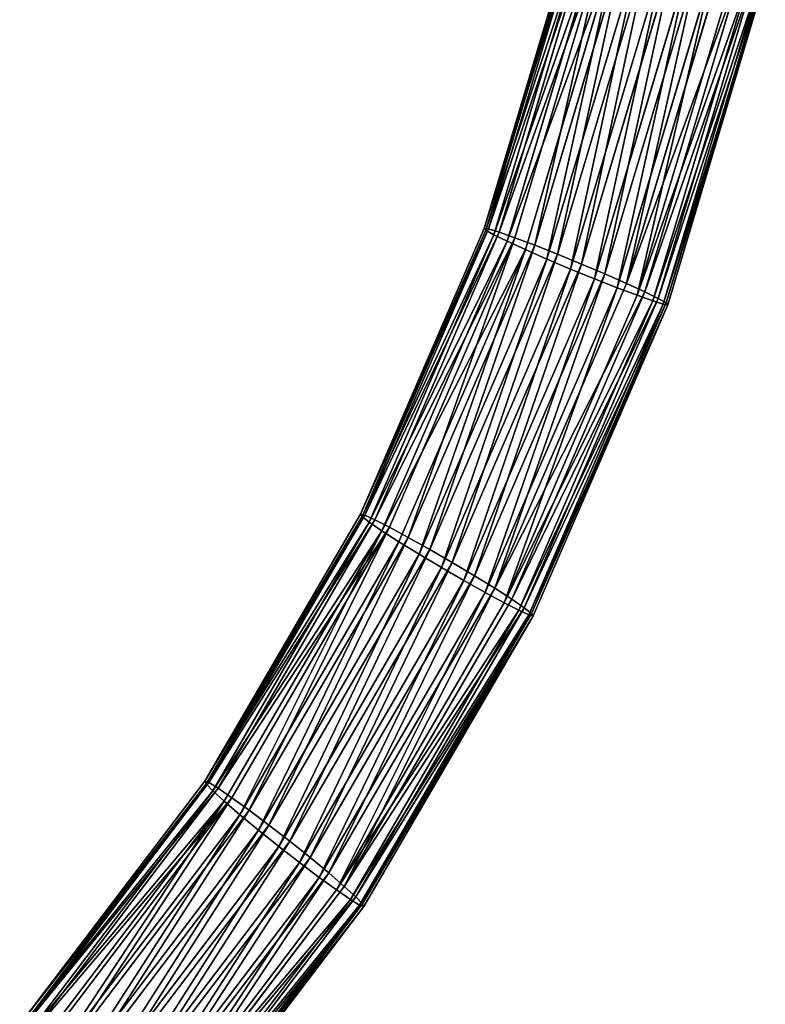
# Model space of a CAD drawing. Units: millimetres. Extents: x -940 to 6091, y -2342 to 9243.
# Drawn here: x 3856 to 3980, y 5152 to 5315 of the extents above; entities that cross this region are included whole.
import ezdxf

# ---------------------------------------------------------------- set-up
doc = ezdxf.new("R2010")
doc.units = ezdxf.units.MM
doc.layers.get('0').update_dxf_attribs({"true_color": 0xff5454})

# ---------------------------------------------------------------- blocks, each defined once
blk = doc.blocks.new('Group_72')
for p, q in [((112.86, 707.29, 28.84), (79.47, 663.33, 31.06)), ((113.03, 706.77, 23.2), (79.69, 662.87, 25.41)), ((113.49, 706.98, 34.47), (80.15, 663.08, 36.68)), ((113.99, 705.45, 17.92), (80.78, 661.73, 20.13)), ((114.89, 705.87, 39.69), (81.68, 662.15, 41.9)), ((82.69, 659.99, 15.57), (115.68, 703.43, 13.38)), ((116.95, 704.02, 44.16), (83.96, 660.58, 46.35)), ((119.54, 701.56, 47.56), (86.83, 658.5, 49.73)), ((85.27, 657.77, 12.04), (117.98, 700.84, 9.87)), ((122.47, 698.67, 49.68), (90.09, 656.03, 51.83)), ((120.74, 697.86, 7.63), (88.36, 655.23, 9.78)), ((93.53, 653.36, 52.48), (125.56, 695.53, 50.35)), ((91.73, 652.52, 8.95), (123.76, 694.7, 6.82)), ((128.58, 692.36, 49.55), (96.9, 650.66, 51.65)), ((126.85, 691.56, 7.5), (95.17, 649.85, 9.6)), ((129.79, 688.66, 9.61), (98.44, 647.39, 11.7)), ((131.34, 689.39, 47.31), (99.99, 648.11, 49.39)), ((132.37, 686.21, 13.02), (101.3, 645.3, 15.08)), ((133.64, 686.8, 43.8), (102.57, 645.89, 45.86)), ((134.44, 684.36, 17.49), (103.58, 643.74, 19.54)), ((135.33, 684.78, 39.25), (104.48, 644.15, 41.3)), ((105.11, 642.8, 24.75), (135.83, 683.24, 22.71)), ((105.58, 643.02, 36.02), (136.3, 683.46, 33.98)), ((105.79, 642.55, 30.37), (136.47, 682.94, 28.34)), ((51.4, 615.18, 33.14), (79.47, 663.33, 31.06)), ((79.69, 662.87, 25.41), (51.65, 614.78, 27.49)), ((52.11, 615, 38.76), (80.15, 663.08, 36.68)), ((79.69, 662.87, 25.41), (79.47, 663.33, 31.06)), ((79.47, 663.33, 31.06), (80.15, 663.08, 36.68)), ((80.78, 661.73, 20.13), (79.69, 662.87, 25.41)), ((81.68, 662.15, 41.9), (80.15, 663.08, 36.68)), ((52.86, 613.84, 22.2), (80.78, 661.73, 20.13)), ((81.68, 662.15, 41.9), (53.76, 614.25, 43.96)), ((80.78, 661.73, 20.13), (82.69, 659.99, 15.57)), ((83.96, 660.58, 46.35), (81.68, 662.15, 41.9)), ((54.95, 612.41, 17.62), (82.69, 659.99, 15.57)), ((83.96, 660.58, 46.35), (56.22, 613, 48.4)), ((82.69, 659.99, 15.57), (85.27, 657.77, 12.04)), ((86.83, 658.5, 49.73), (83.96, 660.58, 46.35)), ((85.27, 657.77, 12.04), (57.77, 610.6, 14.07)), ((86.83, 658.5, 49.73), (59.32, 611.32, 51.77)), ((88.36, 655.23, 9.78), (85.27, 657.77, 12.04)), ((86.83, 658.5, 49.73), (90.09, 656.03, 51.83)), ((90.09, 656.03, 51.83), (62.86, 609.33, 53.84)), ((90.09, 656.03, 51.83), (93.53, 653.36, 52.48)), ((61.13, 608.53, 11.8), (88.36, 655.23, 9.78)), ((88.36, 655.23, 9.78), (91.73, 652.52, 8.95)), ((93.53, 653.36, 52.48), (66.6, 607.16, 54.47)), ((93.53, 653.36, 52.48), (96.9, 650.66, 51.65)), ((91.73, 652.52, 8.95), (64.8, 606.33, 10.95)), ((95.17, 649.85, 9.6), (91.73, 652.52, 8.95)), ((95.17, 649.85, 9.6), (68.54, 604.16, 11.58)), ((70.27, 604.97, 53.62), (96.9, 650.66, 51.65)), ((98.44, 647.39, 11.7), (95.17, 649.85, 9.6)), ((99.99, 648.11, 49.39), (96.9, 650.66, 51.65)), ((99.99, 648.11, 49.39), (73.63, 602.89, 51.34)), ((99.99, 648.11, 49.39), (102.57, 645.89, 45.86)), ((98.44, 647.39, 11.7), (72.08, 602.17, 13.65)), ((101.3, 645.3, 15.08), (98.44, 647.39, 11.7)), ((101.3, 645.3, 15.08), (75.18, 600.49, 17.02)), ((102.57, 645.89, 45.86), (76.45, 601.08, 47.8)), ((103.58, 643.74, 19.54), (101.3, 645.3, 15.08)), ((102.57, 645.89, 45.86), (104.48, 644.15, 41.3)), ((77.64, 599.24, 21.46), (103.58, 643.74, 19.54)), ((104.48, 644.15, 41.3), (78.54, 599.66, 43.22)), ((79.28, 598.5, 26.66), (105.11, 642.8, 24.75)), ((105.58, 643.02, 36.02), (79.75, 598.71, 37.93)), ((103.58, 643.74, 19.54), (105.11, 642.8, 24.75)), ((104.48, 644.15, 41.3), (105.58, 643.02, 36.02)), ((105.79, 642.55, 30.37), (105.11, 642.8, 24.75)), ((105.79, 642.55, 30.37), (105.58, 643.02, 36.02)), ((80.01, 598.32, 32.28), (105.79, 642.55, 30.37)), ((51.4, 615.18, 33.14), (29.1, 563.62, 35.04)), ((51.4, 615.18, 33.14), (52.11, 615, 38.76)), ((51.65, 614.78, 27.49), (51.4, 615.18, 33.14)), ((29.38, 563.3, 29.39), (51.65, 614.78, 27.49)), ((29.85, 563.51, 40.66), (52.11, 615, 38.76)), ((30.69, 562.56, 24.09), (52.86, 613.84, 22.2)), ((53.76, 614.25, 43.96), (31.58, 562.98, 45.86)), ((51.65, 614.78, 27.49), (52.86, 613.84, 22.2)), ((52.11, 615, 38.76), (53.76, 614.25, 43.96)), ((52.86, 613.84, 22.2), (54.95, 612.41, 17.62)), ((56.22, 613, 48.4), (53.76, 614.25, 43.96)), ((54.95, 612.41, 17.62), (32.92, 561.47, 19.51)), ((56.22, 613, 48.4), (34.19, 562.06, 50.29)), ((57.77, 610.6, 14.07), (54.95, 612.41, 17.62)), ((59.32, 611.32, 51.77), (56.22, 613, 48.4)), ((35.92, 560.09, 15.94), (57.77, 610.6, 14.07)), ((59.32, 611.32, 51.77), (37.48, 560.81, 53.64)), ((57.77, 610.6, 14.07), (61.13, 608.53, 11.8)), ((62.86, 609.33, 53.84), (59.32, 611.32, 51.77)), ((61.13, 608.53, 11.8), (39.51, 558.52, 13.65)), ((62.86, 609.33, 53.84), (41.24, 559.33, 55.69)), ((64.8, 606.33, 10.95), (61.13, 608.53, 11.8)), ((62.86, 609.33, 53.84), (66.6, 607.16, 54.47)), ((66.6, 607.16, 54.47), (45.2, 557.71, 56.3)), ((66.6, 607.16, 54.47), (70.27, 604.97, 53.62)), ((64.8, 606.33, 10.95), (43.41, 556.87, 12.77)), ((68.54, 604.16, 11.58), (64.8, 606.33, 10.95)), ((68.54, 604.16, 11.58), (47.38, 555.25, 13.38)), ((70.27, 604.97, 53.62), (49.11, 556.05, 55.43)), ((72.08, 602.17, 13.65), (68.54, 604.16, 11.58)), ((70.27, 604.97, 53.62), (73.63, 602.89, 51.34)), ((72.08, 602.17, 13.65), (51.14, 553.76, 15.44)), ((73.63, 602.89, 51.34), (52.69, 554.48, 53.13)), ((75.18, 600.49, 17.02), (72.08, 602.17, 13.65)), ((73.63, 602.89, 51.34), (76.45, 601.08, 47.8)), ((54.43, 552.52, 18.79), (75.18, 600.49, 17.02)), ((76.45, 601.08, 47.8), (55.7, 553.1, 49.57)), ((75.18, 600.49, 17.02), (77.64, 599.24, 21.46)), ((76.45, 601.08, 47.8), (78.54, 599.66, 43.22)), ((57.03, 551.6, 23.22), (77.64, 599.24, 21.46)), ((78.54, 599.66, 43.22), (57.93, 552.01, 44.98)), ((77.64, 599.24, 21.46), (79.28, 598.5, 26.66)), ((78.54, 599.66, 43.22), (79.75, 598.71, 37.93)), ((79.28, 598.5, 26.66), (58.77, 551.06, 28.42)), ((79.75, 598.71, 37.93), (59.23, 551.28, 39.68)), ((59.52, 550.96, 34.03), (80.01, 598.32, 32.28)), ((80.01, 598.32, 32.28), (79.28, 598.5, 26.66)), ((80.01, 598.32, 32.28), (79.75, 598.71, 37.93)), ((12.94, 509.51, 36.75), (29.1, 563.62, 35.04)), ((13.25, 509.26, 31.09), (29.38, 563.3, 29.39)), ((29.85, 563.51, 40.66), (13.71, 509.47, 42.36)), ((31.58, 562.98, 45.86), (15.51, 509.16, 47.55)), ((29.1, 563.62, 35.04), (29.85, 563.51, 40.66)), ((29.1, 563.62, 35.04), (29.38, 563.3, 29.39)), ((29.38, 563.3, 29.39), (30.69, 562.56, 24.09)), ((29.85, 563.51, 40.66), (31.58, 562.98, 45.86)), ((31.58, 562.98, 45.86), (34.19, 562.06, 50.29)), ((30.69, 562.56, 24.09), (14.62, 508.75, 25.79)), ((16.95, 508, 21.19), (32.92, 561.47, 19.51)), ((34.19, 562.06, 50.29), (18.22, 508.59, 51.97)), ((32.92, 561.47, 19.51), (30.69, 562.56, 24.09)), ((32.92, 561.47, 19.51), (35.92, 560.09, 15.94)), ((34.19, 562.06, 50.29), (37.48, 560.81, 53.64)), ((35.92, 560.09, 15.94), (20.1, 507.08, 17.61)), ((37.48, 560.81, 53.64), (21.65, 507.8, 55.31)), ((39.51, 558.52, 13.65), (35.92, 560.09, 15.94)), ((37.48, 560.81, 53.64), (41.24, 559.33, 55.69)), ((39.51, 558.52, 13.65), (23.83, 506.04, 15.3)), ((41.24, 559.33, 55.69), (25.57, 506.85, 57.34)), ((43.41, 556.87, 12.77), (39.51, 558.52, 13.65)), ((41.24, 559.33, 55.69), (45.2, 557.71, 56.3)), ((43.41, 556.87, 12.77), (27.91, 504.96, 14.41)), ((45.2, 557.71, 56.3), (29.7, 505.79, 57.94)), ((47.38, 555.25, 13.38), (43.41, 556.87, 12.77)), ((45.2, 557.71, 56.3), (49.11, 556.05, 55.43)), ((47.38, 555.25, 13.38), (32.05, 503.91, 15)), ((49.11, 556.05, 55.43), (33.78, 504.71, 57.04)), ((51.14, 553.76, 15.44), (47.38, 555.25, 13.38)), ((49.11, 556.05, 55.43), (52.69, 554.48, 53.13)), ((35.97, 502.95, 17.04), (51.14, 553.76, 15.44)), ((52.69, 554.48, 53.13), (37.52, 503.67, 54.73)), ((40.66, 502.75, 51.15), (55.7, 553.1, 49.57)), ((51.14, 553.76, 15.44), (54.43, 552.52, 18.79)), ((52.69, 554.48, 53.13), (55.7, 553.1, 49.57)), ((57.93, 552.01, 44.98), (55.7, 553.1, 49.57)), ((39.39, 502.16, 20.37), (54.43, 552.52, 18.79)), ((57.03, 551.6, 23.22), (42.1, 501.59, 24.79)), ((43, 502.01, 46.55), (57.93, 552.01, 44.98)), ((54.43, 552.52, 18.79), (57.03, 551.6, 23.22)), ((58.77, 551.06, 28.42), (57.03, 551.6, 23.22)), ((57.93, 552.01, 44.98), (59.23, 551.28, 39.68)), ((43.9, 501.28, 29.98), (58.77, 551.06, 28.42)), ((59.23, 551.28, 39.68), (44.37, 501.49, 41.25)), ((44.68, 501.25, 35.6), (59.52, 550.96, 34.03)), ((59.52, 550.96, 34.03), (58.77, 551.06, 28.42)), ((59.52, 550.96, 34.03), (59.23, 551.28, 39.68))]:
    blk.add_line(p, q)
at = {"color": 8, "true_color": 0x64777b}
mesh = blk.add_polyface(dxfattribs=at)
corners = [(79.47, 663.33, 31.06), (113.03, 706.77, 23.2), (79.69, 662.87, 25.41), (112.86, 707.29, 28.84)]
mesh.append_faces([[corners[k] for k in face] for face in [(0, 1, 2), (1, 0, 3)]], dxfattribs={"vtx0": -1, "color": 8})
mesh = blk.add_polyface(dxfattribs=at)
corners = [(113.49, 706.98, 34.47), (79.47, 663.33, 31.06), (80.15, 663.08, 36.68), (112.86, 707.29, 28.84)]
mesh.append_faces([[corners[k] for k in face] for face in [(0, 1, 2), (1, 0, 3)]], dxfattribs={"vtx0": -1, "color": 8})
mesh = blk.add_polyface(dxfattribs=at)
corners = [(79.69, 662.87, 25.41), (113.99, 705.45, 17.92), (80.78, 661.73, 20.13), (113.03, 706.77, 23.2)]
mesh.append_faces([[corners[k] for k in face] for face in [(0, 1, 2), (1, 0, 3)]], dxfattribs={"vtx0": -1, "color": 8})
mesh = blk.add_polyface(dxfattribs=at)
corners = [(114.89, 705.87, 39.69), (80.15, 663.08, 36.68), (81.68, 662.15, 41.9), (113.49, 706.98, 34.47)]
mesh.append_faces([[corners[k] for k in face] for face in [(0, 1, 2), (1, 0, 3)]], dxfattribs={"vtx0": -1, "color": 8})
mesh = blk.add_polyface(dxfattribs=at)
corners = [(80.78, 661.73, 20.13), (115.68, 703.43, 13.38), (82.69, 659.99, 15.57), (113.99, 705.45, 17.92)]
mesh.append_faces([[corners[k] for k in face] for face in [(0, 1, 2), (1, 0, 3)]], dxfattribs={"vtx0": -1, "color": 8})
mesh = blk.add_polyface(dxfattribs=at)
corners = [(116.95, 704.02, 44.16), (81.68, 662.15, 41.9), (83.96, 660.58, 46.35), (114.89, 705.87, 39.69)]
mesh.append_faces([[corners[k] for k in face] for face in [(0, 1, 2), (1, 0, 3)]], dxfattribs={"vtx0": -1, "color": 8})
mesh = blk.add_polyface(dxfattribs=at)
corners = [(115.68, 703.43, 13.38), (85.27, 657.77, 12.04), (82.69, 659.99, 15.57), (117.98, 700.84, 9.87)]
mesh.append_faces([[corners[k] for k in face] for face in [(0, 1, 2), (1, 0, 3)]], dxfattribs={"vtx0": -1, "color": 8})
mesh = blk.add_polyface(dxfattribs=at)
corners = [(86.83, 658.5, 49.73), (116.95, 704.02, 44.16), (83.96, 660.58, 46.35), (119.54, 701.56, 47.56)]
mesh.append_faces([[corners[k] for k in face] for face in [(0, 1, 2), (1, 0, 3)]], dxfattribs={"vtx0": -1, "color": 8})
mesh = blk.add_polyface(dxfattribs=at)
corners = [(90.09, 656.03, 51.83), (119.54, 701.56, 47.56), (86.83, 658.5, 49.73), (122.47, 698.67, 49.68)]
mesh.append_faces([[corners[k] for k in face] for face in [(0, 1, 2), (1, 0, 3)]], dxfattribs={"vtx0": -1, "color": 8})
mesh = blk.add_polyface(dxfattribs=at)
corners = [(117.98, 700.84, 9.87), (88.36, 655.23, 9.78), (85.27, 657.77, 12.04), (120.74, 697.86, 7.63)]
mesh.append_faces([[corners[k] for k in face] for face in [(0, 1, 2), (1, 0, 3)]], dxfattribs={"vtx0": -1, "color": 8})
mesh = blk.add_polyface(dxfattribs=at)
corners = [(93.53, 653.36, 52.48), (122.47, 698.67, 49.68), (90.09, 656.03, 51.83), (125.56, 695.53, 50.35)]
mesh.append_faces([[corners[k] for k in face] for face in [(0, 1, 2), (1, 0, 3)]], dxfattribs={"vtx0": -1, "color": 8})
mesh = blk.add_polyface(dxfattribs=at)
corners = [(120.74, 697.86, 7.63), (91.73, 652.52, 8.95), (88.36, 655.23, 9.78), (123.76, 694.7, 6.82)]
mesh.append_faces([[corners[k] for k in face] for face in [(0, 1, 2), (1, 0, 3)]], dxfattribs={"vtx0": -1, "color": 8})
mesh = blk.add_polyface(dxfattribs=at)
corners = [(96.9, 650.66, 51.65), (125.56, 695.53, 50.35), (93.53, 653.36, 52.48), (128.58, 692.36, 49.55)]
mesh.append_faces([[corners[k] for k in face] for face in [(0, 1, 2), (1, 0, 3)]], dxfattribs={"vtx0": -1, "color": 8})
mesh = blk.add_polyface(dxfattribs=at)
corners = [(123.76, 694.7, 6.82), (95.17, 649.85, 9.6), (91.73, 652.52, 8.95), (126.85, 691.56, 7.5)]
mesh.append_faces([[corners[k] for k in face] for face in [(0, 1, 2), (1, 0, 3)]], dxfattribs={"vtx0": -1, "color": 8})
mesh = blk.add_polyface(dxfattribs=at)
corners = [(99.99, 648.11, 49.39), (128.58, 692.36, 49.55), (96.9, 650.66, 51.65), (131.34, 689.39, 47.31)]
mesh.append_faces([[corners[k] for k in face] for face in [(0, 1, 2), (1, 0, 3)]], dxfattribs={"vtx0": -1, "color": 8})
mesh = blk.add_polyface(dxfattribs=at)
corners = [(126.85, 691.56, 7.5), (98.44, 647.39, 11.7), (95.17, 649.85, 9.6), (129.79, 688.66, 9.61)]
mesh.append_faces([[corners[k] for k in face] for face in [(0, 1, 2), (1, 0, 3)]], dxfattribs={"vtx0": -1, "color": 8})
mesh = blk.add_polyface(dxfattribs=at)
corners = [(129.79, 688.66, 9.61), (101.3, 645.3, 15.08), (98.44, 647.39, 11.7), (132.37, 686.21, 13.02)]
mesh.append_faces([[corners[k] for k in face] for face in [(0, 1, 2), (1, 0, 3)]], dxfattribs={"vtx0": -1, "color": 8})
mesh = blk.add_polyface(dxfattribs=at)
corners = [(102.57, 645.89, 45.86), (131.34, 689.39, 47.31), (99.99, 648.11, 49.39), (133.64, 686.8, 43.8)]
mesh.append_faces([[corners[k] for k in face] for face in [(0, 1, 2), (1, 0, 3)]], dxfattribs={"vtx0": -1, "color": 8})
mesh = blk.add_polyface(dxfattribs=at)
corners = [(101.3, 645.3, 15.08), (134.44, 684.36, 17.49), (103.58, 643.74, 19.54), (132.37, 686.21, 13.02)]
mesh.append_faces([[corners[k] for k in face] for face in [(0, 1, 2), (1, 0, 3)]], dxfattribs={"vtx0": -1, "color": 8})
mesh = blk.add_polyface(dxfattribs=at)
corners = [(135.33, 684.78, 39.25), (102.57, 645.89, 45.86), (104.48, 644.15, 41.3), (133.64, 686.8, 43.8)]
mesh.append_faces([[corners[k] for k in face] for face in [(0, 1, 2), (1, 0, 3)]], dxfattribs={"vtx0": -1, "color": 8})
mesh = blk.add_polyface(dxfattribs=at)
corners = [(103.58, 643.74, 19.54), (135.83, 683.24, 22.71), (105.11, 642.8, 24.75), (134.44, 684.36, 17.49)]
mesh.append_faces([[corners[k] for k in face] for face in [(0, 1, 2), (1, 0, 3)]], dxfattribs={"vtx0": -1, "color": 8})
mesh = blk.add_polyface(dxfattribs=at)
corners = [(136.3, 683.46, 33.98), (104.48, 644.15, 41.3), (105.58, 643.02, 36.02), (135.33, 684.78, 39.25)]
mesh.append_faces([[corners[k] for k in face] for face in [(0, 1, 2), (1, 0, 3)]], dxfattribs={"vtx0": -1, "color": 8})
mesh = blk.add_polyface(dxfattribs=at)
corners = [(105.11, 642.8, 24.75), (136.47, 682.94, 28.34), (105.79, 642.55, 30.37), (135.83, 683.24, 22.71)]
mesh.append_faces([[corners[k] for k in face] for face in [(0, 1, 2), (1, 0, 3)]], dxfattribs={"vtx0": -1, "color": 8})
mesh = blk.add_polyface(dxfattribs=at)
corners = [(136.47, 682.94, 28.34), (105.58, 643.02, 36.02), (105.79, 642.55, 30.37), (136.3, 683.46, 33.98)]
mesh.append_faces([[corners[k] for k in face] for face in [(0, 1, 2), (1, 0, 3)]], dxfattribs={"vtx0": -1, "color": 8})
mesh = blk.add_polyface(dxfattribs=at)
corners = [(51.4, 615.18, 33.14), (79.69, 662.87, 25.41), (51.65, 614.78, 27.49), (79.47, 663.33, 31.06)]
mesh.append_faces([[corners[k] for k in face] for face in [(0, 1, 2), (1, 0, 3)]], dxfattribs={"vtx0": -1, "color": 8})
mesh = blk.add_polyface(dxfattribs=at)
corners = [(80.15, 663.08, 36.68), (51.4, 615.18, 33.14), (52.11, 615, 38.76), (79.47, 663.33, 31.06)]
mesh.append_faces([[corners[k] for k in face] for face in [(0, 1, 2), (1, 0, 3)]], dxfattribs={"vtx0": -1, "color": 8})
mesh = blk.add_polyface(dxfattribs=at)
corners = [(51.65, 614.78, 27.49), (80.78, 661.73, 20.13), (52.86, 613.84, 22.2), (79.69, 662.87, 25.41)]
mesh.append_faces([[corners[k] for k in face] for face in [(0, 1, 2), (1, 0, 3)]], dxfattribs={"vtx0": -1, "color": 8})
mesh = blk.add_polyface(dxfattribs=at)
corners = [(81.68, 662.15, 41.9), (52.11, 615, 38.76), (53.76, 614.25, 43.96), (80.15, 663.08, 36.68)]
mesh.append_faces([[corners[k] for k in face] for face in [(0, 1, 2), (1, 0, 3)]], dxfattribs={"vtx0": -1, "color": 8})
mesh = blk.add_polyface(dxfattribs=at)
corners = [(52.86, 613.84, 22.2), (82.69, 659.99, 15.57), (54.95, 612.41, 17.62), (80.78, 661.73, 20.13)]
mesh.append_faces([[corners[k] for k in face] for face in [(0, 1, 2), (1, 0, 3)]], dxfattribs={"vtx0": -1, "color": 8})
mesh = blk.add_polyface(dxfattribs=at)
corners = [(83.96, 660.58, 46.35), (53.76, 614.25, 43.96), (56.22, 613, 48.4), (81.68, 662.15, 41.9)]
mesh.append_faces([[corners[k] for k in face] for face in [(0, 1, 2), (1, 0, 3)]], dxfattribs={"vtx0": -1, "color": 8})
mesh = blk.add_polyface(dxfattribs=at)
corners = [(82.69, 659.99, 15.57), (57.77, 610.6, 14.07), (54.95, 612.41, 17.62), (85.27, 657.77, 12.04)]
mesh.append_faces([[corners[k] for k in face] for face in [(0, 1, 2), (1, 0, 3)]], dxfattribs={"vtx0": -1, "color": 8})
mesh = blk.add_polyface(dxfattribs=at)
corners = [(59.32, 611.32, 51.77), (83.96, 660.58, 46.35), (56.22, 613, 48.4), (86.83, 658.5, 49.73)]
mesh.append_faces([[corners[k] for k in face] for face in [(0, 1, 2), (1, 0, 3)]], dxfattribs={"vtx0": -1, "color": 8})
mesh = blk.add_polyface(dxfattribs=at)
corners = [(85.27, 657.77, 12.04), (61.13, 608.53, 11.8), (57.77, 610.6, 14.07), (88.36, 655.23, 9.78)]
mesh.append_faces([[corners[k] for k in face] for face in [(0, 1, 2), (1, 0, 3)]], dxfattribs={"vtx0": -1, "color": 8})
mesh = blk.add_polyface(dxfattribs=at)
corners = [(62.86, 609.33, 53.84), (86.83, 658.5, 49.73), (59.32, 611.32, 51.77), (90.09, 656.03, 51.83)]
mesh.append_faces([[corners[k] for k in face] for face in [(0, 1, 2), (1, 0, 3)]], dxfattribs={"vtx0": -1, "color": 8})
mesh = blk.add_polyface(dxfattribs=at)
corners = [(66.6, 607.16, 54.47), (90.09, 656.03, 51.83), (62.86, 609.33, 53.84), (93.53, 653.36, 52.48)]
mesh.append_faces([[corners[k] for k in face] for face in [(0, 1, 2), (1, 0, 3)]], dxfattribs={"vtx0": -1, "color": 8})
mesh = blk.add_polyface(dxfattribs=at)
corners = [(88.36, 655.23, 9.78), (64.8, 606.33, 10.95), (61.13, 608.53, 11.8), (91.73, 652.52, 8.95)]
mesh.append_faces([[corners[k] for k in face] for face in [(0, 1, 2), (1, 0, 3)]], dxfattribs={"vtx0": -1, "color": 8})
mesh = blk.add_polyface(dxfattribs=at)
corners = [(70.27, 604.97, 53.62), (93.53, 653.36, 52.48), (66.6, 607.16, 54.47), (96.9, 650.66, 51.65)]
mesh.append_faces([[corners[k] for k in face] for face in [(0, 1, 2), (1, 0, 3)]], dxfattribs={"vtx0": -1, "color": 8})
mesh = blk.add_polyface(dxfattribs=at)
corners = [(91.73, 652.52, 8.95), (68.54, 604.16, 11.58), (64.8, 606.33, 10.95), (95.17, 649.85, 9.6)]
mesh.append_faces([[corners[k] for k in face] for face in [(0, 1, 2), (1, 0, 3)]], dxfattribs={"vtx0": -1, "color": 8})
mesh = blk.add_polyface(dxfattribs=at)
corners = [(95.17, 649.85, 9.6), (72.08, 602.17, 13.65), (68.54, 604.16, 11.58), (98.44, 647.39, 11.7)]
mesh.append_faces([[corners[k] for k in face] for face in [(0, 1, 2), (1, 0, 3)]], dxfattribs={"vtx0": -1, "color": 8})
mesh = blk.add_polyface(dxfattribs=at)
corners = [(73.63, 602.89, 51.34), (96.9, 650.66, 51.65), (70.27, 604.97, 53.62), (99.99, 648.11, 49.39)]
mesh.append_faces([[corners[k] for k in face] for face in [(0, 1, 2), (1, 0, 3)]], dxfattribs={"vtx0": -1, "color": 8})
mesh = blk.add_polyface(dxfattribs=at)
corners = [(76.45, 601.08, 47.8), (99.99, 648.11, 49.39), (73.63, 602.89, 51.34), (102.57, 645.89, 45.86)]
mesh.append_faces([[corners[k] for k in face] for face in [(0, 1, 2), (1, 0, 3)]], dxfattribs={"vtx0": -1, "color": 8})
mesh = blk.add_polyface(dxfattribs=at)
corners = [(98.44, 647.39, 11.7), (75.18, 600.49, 17.02), (72.08, 602.17, 13.65), (101.3, 645.3, 15.08)]
mesh.append_faces([[corners[k] for k in face] for face in [(0, 1, 2), (1, 0, 3)]], dxfattribs={"vtx0": -1, "color": 8})
mesh = blk.add_polyface(dxfattribs=at)
corners = [(75.18, 600.49, 17.02), (103.58, 643.74, 19.54), (77.64, 599.24, 21.46), (101.3, 645.3, 15.08)]
mesh.append_faces([[corners[k] for k in face] for face in [(0, 1, 2), (1, 0, 3)]], dxfattribs={"vtx0": -1, "color": 8})
mesh = blk.add_polyface(dxfattribs=at)
corners = [(104.48, 644.15, 41.3), (76.45, 601.08, 47.8), (78.54, 599.66, 43.22), (102.57, 645.89, 45.86)]
mesh.append_faces([[corners[k] for k in face] for face in [(0, 1, 2), (1, 0, 3)]], dxfattribs={"vtx0": -1, "color": 8})
mesh = blk.add_polyface(dxfattribs=at)
corners = [(77.64, 599.24, 21.46), (105.11, 642.8, 24.75), (79.28, 598.5, 26.66), (103.58, 643.74, 19.54)]
mesh.append_faces([[corners[k] for k in face] for face in [(0, 1, 2), (1, 0, 3)]], dxfattribs={"vtx0": -1, "color": 8})
mesh = blk.add_polyface(dxfattribs=at)
corners = [(105.58, 643.02, 36.02), (78.54, 599.66, 43.22), (79.75, 598.71, 37.93), (104.48, 644.15, 41.3)]
mesh.append_faces([[corners[k] for k in face] for face in [(0, 1, 2), (1, 0, 3)]], dxfattribs={"vtx0": -1, "color": 8})
mesh = blk.add_polyface(dxfattribs=at)
corners = [(79.28, 598.5, 26.66), (105.79, 642.55, 30.37), (80.01, 598.32, 32.28), (105.11, 642.8, 24.75)]
mesh.append_faces([[corners[k] for k in face] for face in [(0, 1, 2), (1, 0, 3)]], dxfattribs={"vtx0": -1, "color": 8})
mesh = blk.add_polyface(dxfattribs=at)
corners = [(105.79, 642.55, 30.37), (79.75, 598.71, 37.93), (80.01, 598.32, 32.28), (105.58, 643.02, 36.02)]
mesh.append_faces([[corners[k] for k in face] for face in [(0, 1, 2), (1, 0, 3)]], dxfattribs={"vtx0": -1, "color": 8})
mesh = blk.add_polyface(dxfattribs=at)
corners = [(52.11, 615, 38.76), (29.1, 563.62, 35.04), (29.85, 563.51, 40.66), (51.4, 615.18, 33.14)]
mesh.append_faces([[corners[k] for k in face] for face in [(0, 1, 2), (1, 0, 3)]], dxfattribs={"vtx0": -1, "color": 8})
mesh = blk.add_polyface(dxfattribs=at)
corners = [(29.1, 563.62, 35.04), (51.65, 614.78, 27.49), (29.38, 563.3, 29.39), (51.4, 615.18, 33.14)]
mesh.append_faces([[corners[k] for k in face] for face in [(0, 1, 2), (1, 0, 3)]], dxfattribs={"vtx0": -1, "color": 8})
mesh = blk.add_polyface(dxfattribs=at)
corners = [(29.38, 563.3, 29.39), (52.86, 613.84, 22.2), (30.69, 562.56, 24.09), (51.65, 614.78, 27.49)]
mesh.append_faces([[corners[k] for k in face] for face in [(0, 1, 2), (1, 0, 3)]], dxfattribs={"vtx0": -1, "color": 8})
mesh = blk.add_polyface(dxfattribs=at)
corners = [(53.76, 614.25, 43.96), (29.85, 563.51, 40.66), (31.58, 562.98, 45.86), (52.11, 615, 38.76)]
mesh.append_faces([[corners[k] for k in face] for face in [(0, 1, 2), (1, 0, 3)]], dxfattribs={"vtx0": -1, "color": 8})
mesh = blk.add_polyface(dxfattribs=at)
corners = [(30.69, 562.56, 24.09), (54.95, 612.41, 17.62), (32.92, 561.47, 19.51), (52.86, 613.84, 22.2)]
mesh.append_faces([[corners[k] for k in face] for face in [(0, 1, 2), (1, 0, 3)]], dxfattribs={"vtx0": -1, "color": 8})
mesh = blk.add_polyface(dxfattribs=at)
corners = [(56.22, 613, 48.4), (31.58, 562.98, 45.86), (34.19, 562.06, 50.29), (53.76, 614.25, 43.96)]
mesh.append_faces([[corners[k] for k in face] for face in [(0, 1, 2), (1, 0, 3)]], dxfattribs={"vtx0": -1, "color": 8})
mesh = blk.add_polyface(dxfattribs=at)
corners = [(32.92, 561.47, 19.51), (57.77, 610.6, 14.07), (35.92, 560.09, 15.94), (54.95, 612.41, 17.62)]
mesh.append_faces([[corners[k] for k in face] for face in [(0, 1, 2), (1, 0, 3)]], dxfattribs={"vtx0": -1, "color": 8})
mesh = blk.add_polyface(dxfattribs=at)
corners = [(37.48, 560.81, 53.64), (56.22, 613, 48.4), (34.19, 562.06, 50.29), (59.32, 611.32, 51.77)]
mesh.append_faces([[corners[k] for k in face] for face in [(0, 1, 2), (1, 0, 3)]], dxfattribs={"vtx0": -1, "color": 8})
mesh = blk.add_polyface(dxfattribs=at)
corners = [(57.77, 610.6, 14.07), (39.51, 558.52, 13.65), (35.92, 560.09, 15.94), (61.13, 608.53, 11.8)]
mesh.append_faces([[corners[k] for k in face] for face in [(0, 1, 2), (1, 0, 3)]], dxfattribs={"vtx0": -1, "color": 8})
mesh = blk.add_polyface(dxfattribs=at)
corners = [(41.24, 559.33, 55.69), (59.32, 611.32, 51.77), (37.48, 560.81, 53.64), (62.86, 609.33, 53.84)]
mesh.append_faces([[corners[k] for k in face] for face in [(0, 1, 2), (1, 0, 3)]], dxfattribs={"vtx0": -1, "color": 8})
mesh = blk.add_polyface(dxfattribs=at)
corners = [(61.13, 608.53, 11.8), (43.41, 556.87, 12.77), (39.51, 558.52, 13.65), (64.8, 606.33, 10.95)]
mesh.append_faces([[corners[k] for k in face] for face in [(0, 1, 2), (1, 0, 3)]], dxfattribs={"vtx0": -1, "color": 8})
mesh = blk.add_polyface(dxfattribs=at)
corners = [(45.2, 557.71, 56.3), (62.86, 609.33, 53.84), (41.24, 559.33, 55.69), (66.6, 607.16, 54.47)]
mesh.append_faces([[corners[k] for k in face] for face in [(0, 1, 2), (1, 0, 3)]], dxfattribs={"vtx0": -1, "color": 8})
mesh = blk.add_polyface(dxfattribs=at)
corners = [(49.11, 556.05, 55.43), (66.6, 607.16, 54.47), (45.2, 557.71, 56.3), (70.27, 604.97, 53.62)]
mesh.append_faces([[corners[k] for k in face] for face in [(0, 1, 2), (1, 0, 3)]], dxfattribs={"vtx0": -1, "color": 8})
mesh = blk.add_polyface(dxfattribs=at)
corners = [(64.8, 606.33, 10.95), (47.38, 555.25, 13.38), (43.41, 556.87, 12.77), (68.54, 604.16, 11.58)]
mesh.append_faces([[corners[k] for k in face] for face in [(0, 1, 2), (1, 0, 3)]], dxfattribs={"vtx0": -1, "color": 8})
mesh = blk.add_polyface(dxfattribs=at)
corners = [(68.54, 604.16, 11.58), (51.14, 553.76, 15.44), (47.38, 555.25, 13.38), (72.08, 602.17, 13.65)]
mesh.append_faces([[corners[k] for k in face] for face in [(0, 1, 2), (1, 0, 3)]], dxfattribs={"vtx0": -1, "color": 8})
mesh = blk.add_polyface(dxfattribs=at)
corners = [(52.69, 554.48, 53.13), (70.27, 604.97, 53.62), (49.11, 556.05, 55.43), (73.63, 602.89, 51.34)]
mesh.append_faces([[corners[k] for k in face] for face in [(0, 1, 2), (1, 0, 3)]], dxfattribs={"vtx0": -1, "color": 8})
mesh = blk.add_polyface(dxfattribs=at)
corners = [(72.08, 602.17, 13.65), (54.43, 552.52, 18.79), (51.14, 553.76, 15.44), (75.18, 600.49, 17.02)]
mesh.append_faces([[corners[k] for k in face] for face in [(0, 1, 2), (1, 0, 3)]], dxfattribs={"vtx0": -1, "color": 8})
mesh = blk.add_polyface(dxfattribs=at)
corners = [(76.45, 601.08, 47.8), (52.69, 554.48, 53.13), (55.7, 553.1, 49.57), (73.63, 602.89, 51.34)]
mesh.append_faces([[corners[k] for k in face] for face in [(0, 1, 2), (1, 0, 3)]], dxfattribs={"vtx0": -1, "color": 8})
mesh = blk.add_polyface(dxfattribs=at)
corners = [(54.43, 552.52, 18.79), (77.64, 599.24, 21.46), (57.03, 551.6, 23.22), (75.18, 600.49, 17.02)]
mesh.append_faces([[corners[k] for k in face] for face in [(0, 1, 2), (1, 0, 3)]], dxfattribs={"vtx0": -1, "color": 8})
mesh = blk.add_polyface(dxfattribs=at)
corners = [(78.54, 599.66, 43.22), (55.7, 553.1, 49.57), (57.93, 552.01, 44.98), (76.45, 601.08, 47.8)]
mesh.append_faces([[corners[k] for k in face] for face in [(0, 1, 2), (1, 0, 3)]], dxfattribs={"vtx0": -1, "color": 8})
mesh = blk.add_polyface(dxfattribs=at)
corners = [(57.03, 551.6, 23.22), (79.28, 598.5, 26.66), (58.77, 551.06, 28.42), (77.64, 599.24, 21.46)]
mesh.append_faces([[corners[k] for k in face] for face in [(0, 1, 2), (1, 0, 3)]], dxfattribs={"vtx0": -1, "color": 8})
mesh = blk.add_polyface(dxfattribs=at)
corners = [(79.75, 598.71, 37.93), (57.93, 552.01, 44.98), (59.23, 551.28, 39.68), (78.54, 599.66, 43.22)]
mesh.append_faces([[corners[k] for k in face] for face in [(0, 1, 2), (1, 0, 3)]], dxfattribs={"vtx0": -1, "color": 8})
mesh = blk.add_polyface(dxfattribs=at)
corners = [(58.77, 551.06, 28.42), (80.01, 598.32, 32.28), (59.52, 550.96, 34.03), (79.28, 598.5, 26.66)]
mesh.append_faces([[corners[k] for k in face] for face in [(0, 1, 2), (1, 0, 3)]], dxfattribs={"vtx0": -1, "color": 8})
mesh = blk.add_polyface(dxfattribs=at)
corners = [(80.01, 598.32, 32.28), (59.23, 551.28, 39.68), (59.52, 550.96, 34.03), (79.75, 598.71, 37.93)]
mesh.append_faces([[corners[k] for k in face] for face in [(0, 1, 2), (1, 0, 3)]], dxfattribs={"vtx0": -1, "color": 8})
mesh = blk.add_polyface(dxfattribs=at)
corners = [(12.94, 509.51, 36.75), (29.38, 563.3, 29.39), (13.25, 509.26, 31.09), (29.1, 563.62, 35.04)]
mesh.append_faces([[corners[k] for k in face] for face in [(0, 1, 2), (1, 0, 3)]], dxfattribs={"vtx0": -1, "color": 8})
mesh = blk.add_polyface(dxfattribs=at)
corners = [(29.85, 563.51, 40.66), (12.94, 509.51, 36.75), (13.71, 509.47, 42.36), (29.1, 563.62, 35.04)]
mesh.append_faces([[corners[k] for k in face] for face in [(0, 1, 2), (1, 0, 3)]], dxfattribs={"vtx0": -1, "color": 8})
mesh = blk.add_polyface(dxfattribs=at)
corners = [(13.25, 509.26, 31.09), (30.69, 562.56, 24.09), (14.62, 508.75, 25.79), (29.38, 563.3, 29.39)]
mesh.append_faces([[corners[k] for k in face] for face in [(0, 1, 2), (1, 0, 3)]], dxfattribs={"vtx0": -1, "color": 8})
mesh = blk.add_polyface(dxfattribs=at)
corners = [(31.58, 562.98, 45.86), (13.71, 509.47, 42.36), (15.51, 509.16, 47.55), (29.85, 563.51, 40.66)]
mesh.append_faces([[corners[k] for k in face] for face in [(0, 1, 2), (1, 0, 3)]], dxfattribs={"vtx0": -1, "color": 8})
mesh = blk.add_polyface(dxfattribs=at)
corners = [(34.19, 562.06, 50.29), (15.51, 509.16, 47.55), (18.22, 508.59, 51.97), (31.58, 562.98, 45.86)]
mesh.append_faces([[corners[k] for k in face] for face in [(0, 1, 2), (1, 0, 3)]], dxfattribs={"vtx0": -1, "color": 8})
mesh = blk.add_polyface(dxfattribs=at)
corners = [(14.62, 508.75, 25.79), (32.92, 561.47, 19.51), (16.95, 508, 21.19), (30.69, 562.56, 24.09)]
mesh.append_faces([[corners[k] for k in face] for face in [(0, 1, 2), (1, 0, 3)]], dxfattribs={"vtx0": -1, "color": 8})
mesh = blk.add_polyface(dxfattribs=at)
corners = [(16.95, 508, 21.19), (35.92, 560.09, 15.94), (20.1, 507.08, 17.61), (32.92, 561.47, 19.51)]
mesh.append_faces([[corners[k] for k in face] for face in [(0, 1, 2), (1, 0, 3)]], dxfattribs={"vtx0": -1, "color": 8})
mesh = blk.add_polyface(dxfattribs=at)
corners = [(21.65, 507.8, 55.31), (34.19, 562.06, 50.29), (18.22, 508.59, 51.97), (37.48, 560.81, 53.64)]
mesh.append_faces([[corners[k] for k in face] for face in [(0, 1, 2), (1, 0, 3)]], dxfattribs={"vtx0": -1, "color": 8})
mesh = blk.add_polyface(dxfattribs=at)
corners = [(35.92, 560.09, 15.94), (23.83, 506.04, 15.3), (20.1, 507.08, 17.61), (39.51, 558.52, 13.65)]
mesh.append_faces([[corners[k] for k in face] for face in [(0, 1, 2), (1, 0, 3)]], dxfattribs={"vtx0": -1, "color": 8})
mesh = blk.add_polyface(dxfattribs=at)
corners = [(25.57, 506.85, 57.34), (37.48, 560.81, 53.64), (21.65, 507.8, 55.31), (41.24, 559.33, 55.69)]
mesh.append_faces([[corners[k] for k in face] for face in [(0, 1, 2), (1, 0, 3)]], dxfattribs={"vtx0": -1, "color": 8})
mesh = blk.add_polyface(dxfattribs=at)
corners = [(39.51, 558.52, 13.65), (27.91, 504.96, 14.41), (23.83, 506.04, 15.3), (43.41, 556.87, 12.77)]
mesh.append_faces([[corners[k] for k in face] for face in [(0, 1, 2), (1, 0, 3)]], dxfattribs={"vtx0": -1, "color": 8})
mesh = blk.add_polyface(dxfattribs=at)
corners = [(29.7, 505.79, 57.94), (41.24, 559.33, 55.69), (25.57, 506.85, 57.34), (45.2, 557.71, 56.3)]
mesh.append_faces([[corners[k] for k in face] for face in [(0, 1, 2), (1, 0, 3)]], dxfattribs={"vtx0": -1, "color": 8})
mesh = blk.add_polyface(dxfattribs=at)
corners = [(43.41, 556.87, 12.77), (32.05, 503.91, 15), (27.91, 504.96, 14.41), (47.38, 555.25, 13.38)]
mesh.append_faces([[corners[k] for k in face] for face in [(0, 1, 2), (1, 0, 3)]], dxfattribs={"vtx0": -1, "color": 8})
mesh = blk.add_polyface(dxfattribs=at)
corners = [(33.78, 504.71, 57.04), (45.2, 557.71, 56.3), (29.7, 505.79, 57.94), (49.11, 556.05, 55.43)]
mesh.append_faces([[corners[k] for k in face] for face in [(0, 1, 2), (1, 0, 3)]], dxfattribs={"vtx0": -1, "color": 8})
mesh = blk.add_polyface(dxfattribs=at)
corners = [(47.38, 555.25, 13.38), (35.97, 502.95, 17.04), (32.05, 503.91, 15), (51.14, 553.76, 15.44)]
mesh.append_faces([[corners[k] for k in face] for face in [(0, 1, 2), (1, 0, 3)]], dxfattribs={"vtx0": -1, "color": 8})
mesh = blk.add_polyface(dxfattribs=at)
corners = [(37.52, 503.67, 54.73), (49.11, 556.05, 55.43), (33.78, 504.71, 57.04), (52.69, 554.48, 53.13)]
mesh.append_faces([[corners[k] for k in face] for face in [(0, 1, 2), (1, 0, 3)]], dxfattribs={"vtx0": -1, "color": 8})
mesh = blk.add_polyface(dxfattribs=at)
corners = [(51.14, 553.76, 15.44), (39.39, 502.16, 20.37), (35.97, 502.95, 17.04), (54.43, 552.52, 18.79)]
mesh.append_faces([[corners[k] for k in face] for face in [(0, 1, 2), (1, 0, 3)]], dxfattribs={"vtx0": -1, "color": 8})
mesh = blk.add_polyface(dxfattribs=at)
corners = [(55.7, 553.1, 49.57), (37.52, 503.67, 54.73), (40.66, 502.75, 51.15), (52.69, 554.48, 53.13)]
mesh.append_faces([[corners[k] for k in face] for face in [(0, 1, 2), (1, 0, 3)]], dxfattribs={"vtx0": -1, "color": 8})
mesh = blk.add_polyface(dxfattribs=at)
corners = [(57.93, 552.01, 44.98), (40.66, 502.75, 51.15), (43, 502.01, 46.55), (55.7, 553.1, 49.57)]
mesh.append_faces([[corners[k] for k in face] for face in [(0, 1, 2), (1, 0, 3)]], dxfattribs={"vtx0": -1, "color": 8})
mesh = blk.add_polyface(dxfattribs=at)
corners = [(39.39, 502.16, 20.37), (57.03, 551.6, 23.22), (42.1, 501.59, 24.79), (54.43, 552.52, 18.79)]
mesh.append_faces([[corners[k] for k in face] for face in [(0, 1, 2), (1, 0, 3)]], dxfattribs={"vtx0": -1, "color": 8})
mesh = blk.add_polyface(dxfattribs=at)
corners = [(42.1, 501.59, 24.79), (58.77, 551.06, 28.42), (43.9, 501.28, 29.98), (57.03, 551.6, 23.22)]
mesh.append_faces([[corners[k] for k in face] for face in [(0, 1, 2), (1, 0, 3)]], dxfattribs={"vtx0": -1, "color": 8})
mesh = blk.add_polyface(dxfattribs=at)
corners = [(59.23, 551.28, 39.68), (43, 502.01, 46.55), (44.37, 501.49, 41.25), (57.93, 552.01, 44.98)]
mesh.append_faces([[corners[k] for k in face] for face in [(0, 1, 2), (1, 0, 3)]], dxfattribs={"vtx0": -1, "color": 8})
mesh = blk.add_polyface(dxfattribs=at)
corners = [(43.9, 501.28, 29.98), (59.52, 550.96, 34.03), (44.68, 501.25, 35.6), (58.77, 551.06, 28.42)]
mesh.append_faces([[corners[k] for k in face] for face in [(0, 1, 2), (1, 0, 3)]], dxfattribs={"vtx0": -1, "color": 8})
mesh = blk.add_polyface(dxfattribs=at)
corners = [(59.52, 550.96, 34.03), (44.37, 501.49, 41.25), (44.68, 501.25, 35.6), (59.23, 551.28, 39.68)]
mesh.append_faces([[corners[k] for k in face] for face in [(0, 1, 2), (1, 0, 3)]], dxfattribs={"vtx0": -1, "color": 8})
blk = doc.blocks.new('Component_24')
blk.add_blockref('Group_72', (369.36, 0, 2483.45))

msp = doc.modelspace()

# ---------------------------------------------------------------- block references
at = {"rotation": 180}
msp.add_blockref('Component_24', (4362.15, 5831.52, 149.98), dxfattribs=at)

doc.saveas('drawing.dxf')
